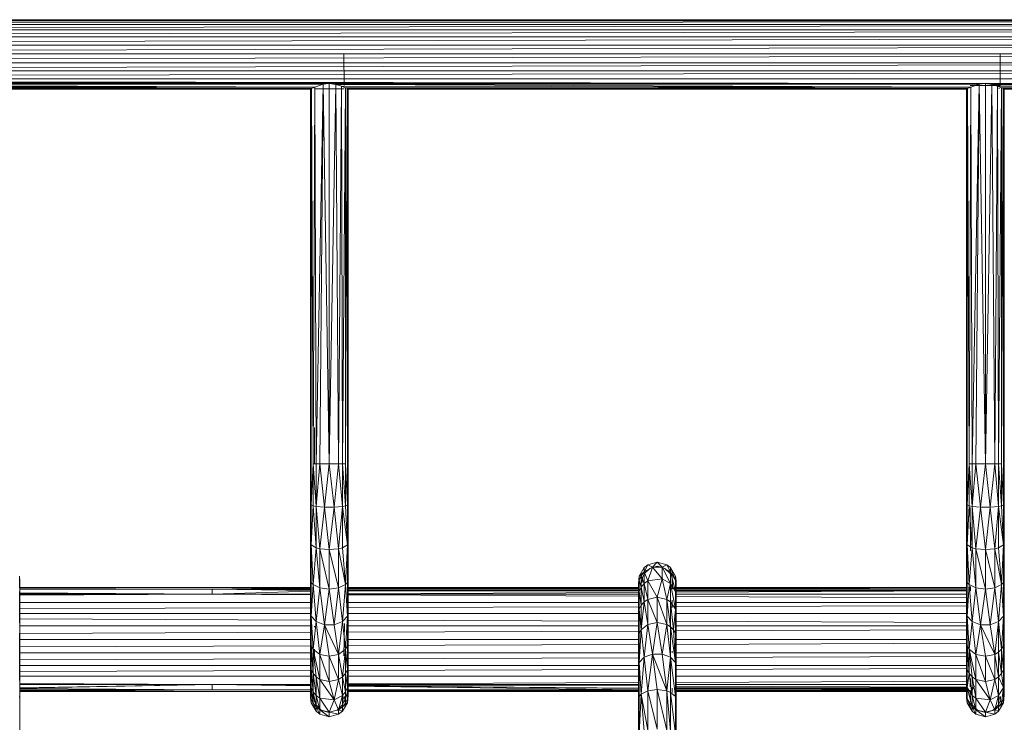
# Model space of a CAD drawing. Units: inches. Extents: x 13 to 6733, y 8 to 4760.
# Drawn here: x 3347 to 4177, y 1726 to 2319 of the extents above; entities that cross this region are included whole.
import ezdxf

# ---------------------------------------------------------------- set-up
doc = ezdxf.new("R2010")
doc.units = ezdxf.units.IN
doc.header["$MEASUREMENT"] = 0

# ---------------------------------------------------------------- blocks, each defined once
blk = doc.blocks.new('87_DWG-539820-Level 1')
at = {"lineweight": 9}
for p, q in [((43910.385, -1402.308), (44208.311, -1402.334)), ((43910.385, -1402.406), (44208.311, -1402.334)), ((44208.311, -1402.432), (43910.385, -1402.406)), ((44208.311, -1402.432), (43910.385, -1402.695)), ((44208.311, -1402.718), (43910.385, -1402.695)), ((44208.311, -1402.718), (43910.385, -1403.154)), ((43910.385, -1403.154), (44208.311, -1403.173)), ((44208.311, -1403.173), (43910.385, -1403.753)), ((43910.385, -1403.753), (44208.311, -1403.766)), ((44208.311, -1403.766), (43921.868, -1404.424)), ((43921.889, -1404.45), (44196.821, -1404.457)), ((44196.797, -1404.486), (43922.159, -1405.169)), ((44196.557, -1405.228), (43921.939, -1405.917)), ((44196.559, -1405.198), (43922.158, -1405.198)), ((44070.422, -1407.849), (44070.417, -1405.198)), ((44125.772, -1407.849), (44125.762, -1405.198)), ((44196.812, -1405.967), (43910.385, -1406.644)), ((43921.916, -1405.946), (44196.801, -1405.94)), ((43910.385, -1406.644), (44208.311, -1406.63)), ((43911.041, -1407.295), (44208.311, -1406.63)), ((44207.543, -1407.295), (43911.041, -1407.295)), ((43911.041, -1407.295), (44124.525, -1407.706)), ((43911.041, -1407.295), (44069.175, -1407.706)), ((43911.041, -1407.295), (44124, -1407.76)), ((44013.83, -1407.706), (44069.175, -1407.706)), ((44013.83, -1407.706), (44068.654, -1407.76)), ((44068.654, -1407.76), (44014.379, -1407.766)), ((44014.379, -1407.766), (44067.947, -1407.991)), ((44014.858, -1407.908), (44067.947, -1407.991)), ((44068.654, -1407.76), (44067.947, -1407.991)), ((44068.654, -1407.76), (44068.059, -1439.79)), ((44068.654, -1407.76), (44068.385, -1439.79)), ((44069.175, -1407.706), (44068.654, -1407.76)), ((44069.175, -1439.79), (44068.654, -1407.76)), ((44069.175, -1407.706), (44124, -1407.76)), ((44069.175, -1407.706), (44069.175, -1439.79)), ((44069.175, -1407.706), (44069.724, -1407.766)), ((44069.175, -1439.79), (44069.724, -1407.766)), ((44124, -1407.76), (44069.724, -1407.766)), ((44069.724, -1407.766), (44123.297, -1407.991)), ((44069.724, -1407.766), (44069.966, -1439.79)), ((44069.724, -1407.766), (44070.203, -1407.908)), ((44069.966, -1439.79), (44070.203, -1407.908)), ((44123.297, -1407.991), (44070.203, -1407.908)), ((44070.203, -1407.908), (44070.543, -1408.056)), ((44070.203, -1407.908), (44070.291, -1439.79)), ((44125.776, -1407.852), (44123.246, -1407.863)), ((44124, -1407.76), (44123.297, -1407.991)), ((44124, -1407.76), (44123.404, -1439.79)), ((44124, -1407.76), (44123.73, -1439.79)), ((44124.525, -1407.706), (44124, -1407.76)), ((44124, -1407.76), (44124.525, -1439.79)), ((44207.543, -1407.295), (44124.525, -1407.706)), ((44124.525, -1407.706), (44179.866, -1407.706)), ((44124.525, -1407.706), (44179.35, -1407.76)), ((44124.525, -1407.706), (44125.069, -1407.766)), ((44124.525, -1407.706), (44124.525, -1439.79)), ((44125.069, -1407.766), (44124.525, -1439.79)), ((44179.35, -1407.76), (44125.069, -1407.766)), ((44125.069, -1407.766), (44125.311, -1439.79)), ((44125.069, -1407.766), (44125.548, -1407.908)), ((44125.069, -1407.766), (44178.643, -1407.991)), ((44125.311, -1439.79), (44125.548, -1407.908)), ((44125.893, -1408.056), (44125.548, -1407.908)), ((44125.548, -1407.908), (44125.642, -1439.79)), ((44125.548, -1407.908), (44178.643, -1407.991)), ((44015.197, -1408.056), (44067.947, -1407.991)), ((44067.947, -1407.991), (44015.341, -1408.125)), ((44067.599, -1408.162), (44015.341, -1408.125)), ((44067.664, -1408.126), (44015.341, -1408.125)), ((44067.599, -1408.162), (44015.411, -1408.163)), ((44067.599, -1408.162), (44067.594, -1443.192)), ((44067.599, -1408.162), (44067.664, -1408.126)), ((44067.599, -1408.162), (44067.599, -1408.231)), ((44067.599, -1408.162), (44067.65, -1443.262)), ((44067.65, -1443.262), (44067.664, -1408.126)), ((44067.947, -1407.991), (44067.664, -1408.126)), ((44067.803, -1439.79), (44067.664, -1408.126)), ((44067.947, -1407.991), (44067.803, -1439.79)), ((44067.915, -1408.153), (44067.971, -1408.129)), ((44067.915, -1408.153), (44070.431, -1408.15)), ((44067.947, -1407.991), (44068.059, -1439.79)), ((44070.543, -1408.056), (44070.291, -1439.79)), ((44070.431, -1408.15), (44070.412, -1408.142)), ((44123.297, -1407.991), (44070.543, -1408.056)), ((44070.543, -1408.056), (44070.682, -1408.125)), ((44070.543, -1408.056), (44070.547, -1439.79)), ((44070.682, -1408.125), (44070.547, -1439.79)), ((44123.297, -1407.991), (44070.682, -1408.125)), ((44122.944, -1408.162), (44070.682, -1408.125)), ((44070.705, -1443.262), (44070.682, -1408.125)), ((44070.682, -1408.125), (44123.014, -1408.126)), ((44070.682, -1408.125), (44070.756, -1408.163)), ((44070.705, -1443.262), (44070.756, -1408.163)), ((44122.944, -1408.162), (44070.756, -1408.163)), ((44070.756, -1443.192), (44070.756, -1408.163)), ((44070.756, -1408.163), (44071.131, -1408.163)), ((44122.944, -1408.162), (44122.939, -1443.192)), ((44122.944, -1408.162), (44123.014, -1408.126)), ((44122.944, -1408.162), (44122.944, -1408.231)), ((44122.944, -1408.162), (44122.995, -1443.262)), ((44123.014, -1408.126), (44122.995, -1443.262)), ((44123.297, -1407.991), (44123.014, -1408.126)), ((44123.153, -1439.79), (44123.014, -1408.126)), ((44123.297, -1407.991), (44123.153, -1439.79)), ((44123.297, -1407.991), (44123.404, -1439.79)), ((44125.71, -1408.123), (44125.637, -1408.093)), ((44125.893, -1408.056), (44125.642, -1439.79)), ((44125.893, -1408.056), (44178.643, -1407.991)), ((44125.893, -1408.056), (44126.032, -1408.125)), ((44125.893, -1408.056), (44125.893, -1439.79)), ((44126.032, -1408.125), (44125.893, -1439.79)), ((44178.643, -1407.991), (44126.032, -1408.125)), ((44178.359, -1408.126), (44126.032, -1408.125)), ((44178.289, -1408.162), (44126.032, -1408.125)), ((44126.032, -1408.125), (44126.051, -1443.262)), ((44126.032, -1408.125), (44126.107, -1408.163)), ((44126.051, -1443.262), (44126.107, -1408.163)), ((44178.289, -1408.162), (44126.107, -1408.163)), ((44126.107, -1443.192), (44126.107, -1408.163)), ((44126.138, -1408.163), (44126.107, -1408.163)), ((44126.107, -1408.163), (44126.138, -1408.163)), ((44067.598, -1415.453), (44067.594, -1415.331)), ((44122.943, -1415.453), (44122.939, -1415.331)), ((44067.597, -1419.734), (44067.594, -1417.547)), ((44122.942, -1419.734), (44122.939, -1417.547)), ((44067.933, -1439.79), (44067.932, -1436.738)), ((44067.803, -1439.79), (44067.65, -1443.262)), ((44067.803, -1443.328), (44067.803, -1439.79)), ((44067.803, -1439.79), (44068.059, -1439.79)), ((44067.803, -1439.79), (44068.059, -1443.384)), ((44068.059, -1439.79), (44068.059, -1443.384)), ((44068.059, -1439.79), (44068.385, -1439.79)), ((44068.059, -1443.384), (44068.385, -1439.79)), ((44069.175, -1439.79), (44068.385, -1439.79)), ((44068.766, -1443.455), (44068.385, -1439.79)), ((44069.175, -1439.79), (44068.766, -1443.455)), ((44069.175, -1439.79), (44069.966, -1439.79)), ((44069.175, -1439.79), (44069.584, -1443.455)), ((44069.966, -1439.79), (44069.584, -1443.455)), ((44069.966, -1439.79), (44070.291, -1443.384)), ((44069.966, -1439.79), (44070.291, -1439.79)), ((44070.291, -1443.384), (44070.291, -1439.79)), ((44070.291, -1439.79), (44070.547, -1439.79)), ((44070.291, -1439.79), (44070.547, -1443.328)), ((44070.705, -1443.262), (44070.547, -1439.79)), ((44070.547, -1439.79), (44070.547, -1443.328)), ((44123.153, -1439.79), (44122.995, -1443.262)), ((44123.404, -1439.79), (44123.153, -1439.79)), ((44123.153, -1443.328), (44123.153, -1439.79)), ((44123.153, -1439.79), (44123.404, -1443.384)), ((44123.404, -1439.79), (44123.404, -1443.384)), ((44123.404, -1439.79), (44123.73, -1439.79)), ((44123.404, -1443.384), (44123.73, -1439.79)), ((44124.525, -1439.79), (44123.73, -1439.79)), ((44124.111, -1443.455), (44123.73, -1439.79)), ((44124.525, -1439.79), (44124.111, -1443.455)), ((44124.525, -1439.79), (44125.311, -1439.79)), ((44124.525, -1439.79), (44124.935, -1443.455)), ((44125.311, -1439.79), (44124.935, -1443.455)), ((44125.311, -1439.79), (44125.642, -1443.384)), ((44125.311, -1439.79), (44125.642, -1439.79)), ((44125.642, -1443.384), (44125.642, -1439.79)), ((44125.642, -1439.79), (44125.893, -1439.79)), ((44125.642, -1439.79), (44125.893, -1443.328)), ((44126.051, -1443.262), (44125.893, -1439.79)), ((44125.893, -1439.79), (44125.893, -1443.328)), ((44067.594, -1443.192), (44067.594, -1449.593)), ((44067.65, -1446.631), (44067.594, -1443.192)), ((44067.594, -1443.192), (44067.65, -1443.262)), ((44067.594, -1443.192), (44067.65, -1449.796)), ((44067.803, -1443.328), (44067.65, -1443.262)), ((44067.65, -1446.631), (44067.65, -1443.262)), ((44067.803, -1443.328), (44067.65, -1446.631)), ((44068.059, -1446.872), (44067.803, -1443.328)), ((44067.803, -1443.328), (44068.059, -1443.384)), ((44068.059, -1446.872), (44068.059, -1443.384)), ((44068.766, -1443.455), (44068.059, -1443.384)), ((44068.385, -1446.957), (44068.059, -1443.384)), ((44068.766, -1443.455), (44068.385, -1446.957)), ((44069.584, -1443.455), (44068.766, -1443.455)), ((44069.175, -1447.029), (44068.766, -1443.455)), ((44069.584, -1443.455), (44069.175, -1447.029)), ((44070.291, -1443.384), (44069.584, -1443.455)), ((44069.966, -1446.957), (44069.584, -1443.455)), ((44069.966, -1446.957), (44070.291, -1443.384)), ((44070.291, -1443.384), (44070.547, -1443.328)), ((44070.291, -1443.384), (44070.705, -1446.631)), ((44070.291, -1443.384), (44070.291, -1446.872)), ((44070.705, -1443.262), (44070.547, -1443.328)), ((44070.705, -1446.631), (44070.547, -1443.328)), ((44070.756, -1443.192), (44070.705, -1443.262)), ((44070.705, -1446.631), (44070.705, -1443.262)), ((44070.756, -1449.593), (44070.705, -1443.262)), ((44070.756, -1443.192), (44070.756, -1449.593)), ((44122.939, -1443.192), (44122.939, -1449.593)), ((44122.939, -1443.192), (44122.995, -1446.631)), ((44122.939, -1443.192), (44122.995, -1443.262)), ((44122.939, -1443.192), (44122.995, -1449.796)), ((44123.153, -1443.328), (44122.995, -1443.262)), ((44122.995, -1446.631), (44122.995, -1443.262)), ((44123.153, -1443.328), (44122.995, -1446.631)), ((44123.404, -1446.872), (44123.153, -1443.328)), ((44123.153, -1443.328), (44123.404, -1443.384)), ((44123.237, -1443.472), (44123.284, -1447.147)), ((44123.404, -1446.872), (44123.404, -1443.384)), ((44124.111, -1443.455), (44123.404, -1443.384)), ((44123.73, -1446.957), (44123.404, -1443.384)), ((44124.111, -1443.455), (44123.73, -1446.957)), ((44124.935, -1443.455), (44124.111, -1443.455)), ((44124.525, -1447.029), (44124.111, -1443.455)), ((44124.935, -1443.455), (44124.525, -1447.029)), ((44125.642, -1443.384), (44124.935, -1443.455)), ((44125.311, -1446.957), (44124.935, -1443.455)), ((44125.311, -1446.957), (44125.642, -1443.384)), ((44125.642, -1443.384), (44125.893, -1443.328)), ((44125.642, -1443.384), (44126.051, -1446.631)), ((44125.642, -1443.384), (44125.642, -1446.872)), ((44126.051, -1443.262), (44125.893, -1443.328)), ((44126.051, -1446.631), (44125.893, -1443.328)), ((44126.107, -1443.192), (44126.051, -1443.262)), ((44126.051, -1446.631), (44126.051, -1443.262)), ((44126.107, -1449.593), (44126.051, -1443.262)), ((44126.107, -1443.192), (44126.107, -1449.593)), ((44068.059, -1446.872), (44067.65, -1446.631)), ((44067.65, -1446.631), (44067.803, -1449.985)), ((44067.65, -1446.631), (44067.65, -1449.796)), ((44068.059, -1446.872), (44067.803, -1449.985)), ((44068.059, -1446.872), (44068.385, -1446.957)), ((44068.059, -1446.872), (44068.385, -1450.272)), ((44069.175, -1447.029), (44068.385, -1446.957)), ((44068.385, -1446.957), (44069.175, -1450.377)), ((44068.385, -1446.957), (44068.385, -1450.272)), ((44069.966, -1446.957), (44069.175, -1447.029)), ((44069.966, -1446.957), (44070.291, -1446.872)), ((44069.966, -1446.957), (44070.547, -1449.985)), ((44069.966, -1446.957), (44069.966, -1450.272)), ((44070.705, -1446.631), (44070.291, -1446.872)), ((44070.547, -1449.985), (44070.291, -1446.872)), ((44070.705, -1446.631), (44070.547, -1449.985)), ((44070.705, -1449.796), (44070.705, -1446.631)), ((44070.705, -1446.631), (44070.756, -1449.593)), ((44123.404, -1446.872), (44122.995, -1446.631)), ((44122.995, -1446.631), (44123.153, -1449.985)), ((44122.995, -1446.631), (44122.995, -1449.796)), ((44123.404, -1446.872), (44123.153, -1449.985)), ((44123.284, -1446.904), (44123.284, -1447.147)), ((44123.404, -1446.872), (44123.73, -1446.957)), ((44123.404, -1446.872), (44123.73, -1450.272)), ((44124.525, -1447.029), (44123.73, -1446.957)), ((44123.73, -1446.957), (44124.525, -1450.377)), ((44123.73, -1446.957), (44123.73, -1450.272)), ((44125.311, -1446.957), (44124.525, -1447.029)), ((44125.311, -1446.957), (44125.642, -1446.872)), ((44125.311, -1446.957), (44125.893, -1449.985)), ((44125.311, -1446.957), (44125.311, -1450.272)), ((44126.051, -1446.631), (44125.642, -1446.872)), ((44125.893, -1449.985), (44125.642, -1446.872)), ((44126.051, -1446.631), (44125.893, -1449.985)), ((44126.051, -1449.796), (44126.051, -1446.631)), ((44126.051, -1446.631), (44126.107, -1449.593)), ((44069.175, -1447.029), (44069.966, -1450.272)), ((44069.175, -1447.029), (44069.175, -1450.377)), ((44124.525, -1447.029), (44125.311, -1450.272)), ((44124.525, -1447.029), (44124.525, -1450.377)), ((44095.322, -1449.266), (44095.732, -1448.557)), ((44095.732, -1448.557), (44096.057, -1448.306)), ((44095.732, -1448.919), (44096.057, -1448.306)), ((44096.443, -1448.517), (44095.732, -1448.919)), ((44095.732, -1448.557), (44095.732, -1448.919)), ((44095.736, -1449.083), (44096.206, -1448.614)), ((44096.848, -1448.094), (44096.057, -1448.306)), ((44096.443, -1448.517), (44096.057, -1448.306)), ((44096.443, -1448.517), (44096.057, -1449.659)), ((44096.848, -1448.443), (44096.206, -1448.614)), ((44096.443, -1448.517), (44096.848, -1448.094)), ((44096.443, -1448.517), (44097.257, -1449.511)), ((44096.443, -1448.517), (44097.257, -1448.517)), ((44096.848, -1448.094), (44097.639, -1448.306)), ((44097.257, -1448.517), (44096.848, -1448.094)), ((44097.257, -1448.551), (44096.848, -1448.443)), ((44097.257, -1448.517), (44097.639, -1448.306)), ((44097.969, -1448.919), (44097.257, -1448.517)), ((44097.969, -1449.894), (44097.257, -1448.517)), ((44097.257, -1449.511), (44097.257, -1448.517)), ((44097.494, -1448.614), (44097.284, -1448.558)), ((44097.494, -1448.614), (44097.959, -1449.083)), ((44097.639, -1448.306), (44097.969, -1448.557)), ((44097.969, -1448.919), (44097.639, -1448.306)), ((44098.373, -1449.266), (44097.969, -1448.557)), ((44097.969, -1448.919), (44097.969, -1448.557)), ((44098.373, -1449.616), (44097.969, -1448.557)), ((44043.033, -1449.266), (44043.084, -1449.675)), ((44043.033, -1449.266), (44043.084, -1450.941)), ((44095.271, -1449.922), (44095.322, -1449.266)), ((44095.322, -1449.266), (44095.732, -1448.919)), ((44095.322, -1449.266), (44095.481, -1449.241)), ((44095.481, -1449.241), (44095.322, -1449.616)), ((44095.322, -1449.266), (44095.322, -1449.616)), ((44095.481, -1449.241), (44095.732, -1448.919)), ((44095.481, -1450.201), (44095.481, -1449.241)), ((44095.481, -1449.241), (44095.732, -1449.894)), ((44095.564, -1449.724), (44095.611, -1449.392)), ((44095.611, -1449.392), (44095.736, -1449.083)), ((44096.057, -1449.659), (44095.732, -1448.919)), ((44095.732, -1449.894), (44095.732, -1448.919)), ((44098.09, -1449.392), (44097.959, -1449.083)), ((44097.969, -1448.919), (44097.969, -1449.894)), ((44097.969, -1448.919), (44098.373, -1450.558)), ((44097.969, -1448.919), (44098.373, -1449.616)), ((44098.132, -1450.333), (44098.09, -1449.392)), ((44098.09, -1449.392), (44098.09, -1449.475)), ((44098.09, -1449.392), (44098.09, -1449.786)), ((44098.373, -1449.266), (44098.429, -1449.675)), ((44098.373, -1449.266), (44098.373, -1449.616)), ((44098.373, -1449.266), (44098.429, -1450.941)), ((44043.033, -1449.616), (44043.084, -1450.941)), ((44043.033, -1450.085), (44043.084, -1449.675)), ((44043.084, -1450.941), (44043.084, -1449.675)), ((44043.084, -1449.922), (44043.084, -1449.675)), ((44067.594, -1450.219), (44043.084, -1450.218)), ((44059.292, -1450.367), (44067.594, -1450.219)), ((44059.292, -1450.367), (44067.594, -1450.233)), ((44059.292, -1450.367), (44067.594, -1450.298)), ((44067.594, -1454.832), (44067.594, -1449.593)), ((44067.65, -1452.662), (44067.594, -1449.593)), ((44067.65, -1455.144), (44067.594, -1449.593)), ((44067.594, -1449.593), (44067.65, -1449.796)), ((44067.65, -1452.662), (44067.65, -1449.796)), ((44067.803, -1449.985), (44067.65, -1449.796)), ((44067.65, -1452.662), (44067.803, -1449.985)), ((44068.059, -1453.114), (44067.803, -1449.985)), ((44068.385, -1450.272), (44067.803, -1449.985)), ((44068.059, -1453.114), (44068.385, -1450.272)), ((44068.766, -1453.375), (44068.385, -1450.272)), ((44069.175, -1450.377), (44068.385, -1450.272)), ((44069.966, -1450.272), (44069.175, -1450.377)), ((44069.584, -1453.375), (44069.966, -1450.272)), ((44070.547, -1449.985), (44069.966, -1450.272)), ((44070.291, -1453.114), (44069.966, -1450.272)), ((44070.291, -1453.114), (44070.547, -1449.985)), ((44070.705, -1449.796), (44070.547, -1449.985)), ((44070.705, -1452.662), (44070.547, -1449.985)), ((44070.705, -1449.796), (44070.756, -1449.593)), ((44070.705, -1452.662), (44070.705, -1449.796)), ((44070.705, -1449.796), (44070.756, -1454.832)), ((44070.756, -1449.593), (44070.756, -1454.832)), ((44095.271, -1450.218), (44070.756, -1450.217)), ((44095.271, -1450.287), (44070.756, -1450.217)), ((44070.756, -1450.217), (44095.271, -1450.254)), ((44070.756, -1450.217), (44095.271, -1450.224)), ((44095.271, -1450.306), (44070.756, -1450.253)), ((44095.271, -1450.018), (44095.322, -1449.616)), ((44095.271, -1449.922), (44095.322, -1449.616)), ((44095.271, -1450.018), (44095.271, -1449.922)), ((44095.271, -1450.941), (44095.271, -1450.018)), ((44095.271, -1450.018), (44095.322, -1450.558)), ((44095.322, -1450.085), (44095.289, -1449.977)), ((44095.481, -1450.201), (44095.322, -1449.616)), ((44095.322, -1449.616), (44095.322, -1450.558)), ((44095.481, -1450.201), (44095.322, -1450.558)), ((44095.481, -1450.201), (44095.732, -1449.894)), ((44095.481, -1450.201), (44095.481, -1451.734)), ((44095.481, -1450.201), (44095.732, -1451.452)), ((44095.564, -1449.805), (44095.564, -1449.724)), ((44096.057, -1449.659), (44095.732, -1449.894)), ((44095.732, -1451.452), (44095.732, -1449.894)), ((44096.057, -1451.236), (44095.732, -1449.894)), ((44097.257, -1449.511), (44096.057, -1449.659)), ((44096.057, -1449.659), (44096.057, -1451.236)), ((44096.057, -1449.659), (44096.848, -1451.053)), ((44097.257, -1449.511), (44096.848, -1451.053)), ((44097.969, -1449.894), (44097.257, -1449.511)), ((44097.257, -1449.511), (44097.639, -1451.236)), ((44097.969, -1449.894), (44097.639, -1451.236)), ((44097.969, -1449.894), (44098.373, -1450.558)), ((44097.969, -1449.894), (44097.969, -1451.452)), ((44097.969, -1449.894), (44098.373, -1452.063)), ((44098.09, -1450.092), (44098.09, -1450.056)), ((44098.373, -1450.558), (44098.373, -1449.616)), ((44098.373, -1449.616), (44098.429, -1450.941)), ((44098.373, -1450.085), (44098.429, -1449.675)), ((44098.429, -1450.941), (44098.429, -1449.675)), ((44098.429, -1449.922), (44098.429, -1449.675)), ((44122.939, -1450.219), (44098.429, -1450.218)), ((44098.429, -1450.225), (44122.939, -1450.233)), ((44098.429, -1450.259), (44122.939, -1450.295)), ((44122.939, -1450.366), (44098.429, -1450.296)), ((44122.939, -1454.832), (44122.939, -1449.593)), ((44122.995, -1452.662), (44122.939, -1449.593)), ((44122.995, -1455.144), (44122.939, -1449.593)), ((44122.939, -1449.593), (44122.995, -1449.796)), ((44122.995, -1452.662), (44122.995, -1449.796)), ((44123.153, -1449.985), (44122.995, -1449.796)), ((44122.995, -1452.662), (44123.153, -1449.985)), ((44123.404, -1453.114), (44123.153, -1449.985)), ((44123.73, -1450.272), (44123.153, -1449.985)), ((44123.284, -1450.503), (44123.284, -1450.148)), ((44123.404, -1453.114), (44123.73, -1450.272)), ((44124.111, -1453.375), (44123.73, -1450.272)), ((44124.525, -1450.377), (44123.73, -1450.272)), ((44125.311, -1450.272), (44124.525, -1450.377)), ((44124.935, -1453.375), (44125.311, -1450.272)), ((44125.893, -1449.985), (44125.311, -1450.272)), ((44125.642, -1453.114), (44125.311, -1450.272)), ((44125.642, -1453.114), (44125.893, -1449.985)), ((44126.051, -1449.796), (44125.893, -1449.985)), ((44126.051, -1452.662), (44125.893, -1449.985)), ((44126.051, -1449.796), (44126.107, -1449.593)), ((44126.051, -1452.662), (44126.051, -1449.796)), ((44126.051, -1449.796), (44126.107, -1454.832)), ((44126.107, -1449.593), (44126.107, -1454.832)), ((44043.033, -1450.558), (44043.084, -1450.941)), ((44043.033, -1450.558), (44043.084, -1454.398)), ((44059.292, -1450.367), (44043.084, -1450.311)), ((44059.292, -1450.367), (44043.084, -1450.325)), ((44059.292, -1450.367), (44043.084, -1450.345)), ((44059.292, -1450.367), (44043.084, -1450.388)), ((44059.292, -1450.806), (44043.084, -1450.668)), ((44059.292, -1450.806), (44043.084, -1450.695)), ((44059.292, -1450.806), (44043.084, -1450.7)), ((44043.084, -1450.758), (44059.292, -1450.806)), ((44059.292, -1450.806), (44043.084, -1450.806)), ((44059.292, -1450.806), (44043.084, -1450.883)), ((44043.084, -1450.941), (44043.084, -1454.398)), ((44059.292, -1450.367), (44067.594, -1450.364)), ((44059.292, -1450.806), (44059.292, -1450.367)), ((44067.594, -1450.486), (44059.292, -1450.367)), ((44059.292, -1450.367), (44067.594, -1450.463)), ((44059.292, -1450.806), (44067.594, -1450.549)), ((44059.292, -1450.806), (44067.594, -1450.768)), ((44059.292, -1450.806), (44067.594, -1450.806)), ((44059.292, -1450.806), (44067.594, -1450.845)), ((44068.766, -1453.375), (44069.175, -1450.377)), ((44069.584, -1453.375), (44069.175, -1450.377)), ((44070.756, -1450.307), (44095.271, -1450.335)), ((44070.756, -1450.425), (44095.271, -1450.398)), ((44095.271, -1450.463), (44070.756, -1450.427)), ((44095.271, -1450.449), (44070.756, -1450.427)), ((44095.271, -1450.501), (44070.756, -1450.496)), ((44095.271, -1450.506), (44070.756, -1450.506)), ((44070.756, -1450.753), (44095.271, -1450.64)), ((44070.756, -1450.806), (44095.271, -1450.806)), ((44070.756, -1450.86), (44095.271, -1450.976)), ((44095.271, -1450.941), (44095.322, -1450.558)), ((44095.271, -1450.941), (44095.271, -1454.398)), ((44095.271, -1450.941), (44095.322, -1454.086)), ((44095.271, -1450.941), (44095.322, -1452.063)), ((44095.481, -1451.734), (44095.322, -1450.558)), ((44095.322, -1452.063), (44095.322, -1450.558)), ((44096.057, -1451.236), (44096.848, -1451.053)), ((44096.848, -1453.194), (44096.848, -1451.053)), ((44097.639, -1453.356), (44096.848, -1451.053)), ((44096.848, -1451.053), (44097.639, -1451.236)), ((44098.373, -1450.558), (44098.373, -1452.063)), ((44098.373, -1450.558), (44098.429, -1454.398)), ((44098.373, -1450.558), (44098.429, -1450.941)), ((44122.939, -1450.366), (44098.429, -1450.313)), ((44098.429, -1450.339), (44122.939, -1450.366)), ((44098.429, -1450.395), (44122.939, -1450.368)), ((44122.939, -1450.474), (44098.429, -1450.452)), ((44122.939, -1450.504), (44098.429, -1450.468)), ((44122.939, -1450.506), (44098.429, -1450.501)), ((44122.939, -1450.506), (44098.429, -1450.506)), ((44098.429, -1450.626), (44122.939, -1450.513)), ((44098.429, -1450.806), (44122.939, -1450.806)), ((44098.429, -1454.398), (44098.429, -1450.941)), ((44098.429, -1450.991), (44122.939, -1451.106)), ((44124.111, -1453.375), (44124.525, -1450.377)), ((44124.935, -1453.375), (44124.525, -1450.377)), ((44067.594, -1451.505), (44043.084, -1451.505)), ((44067.594, -1451.935), (44043.084, -1452.01)), ((44095.271, -1451.505), (44070.756, -1451.505)), ((44095.271, -1451.85), (44070.756, -1451.925)), ((44095.481, -1451.734), (44095.322, -1452.063)), ((44095.481, -1451.734), (44095.732, -1451.452)), ((44095.732, -1451.452), (44095.481, -1453.796)), ((44095.481, -1451.734), (44095.481, -1453.796)), ((44095.732, -1451.452), (44096.057, -1451.236)), ((44095.732, -1451.452), (44096.057, -1453.356)), ((44096.848, -1453.194), (44096.057, -1451.236)), ((44096.057, -1453.356), (44096.057, -1451.236)), ((44097.639, -1453.356), (44097.639, -1451.236)), ((44097.969, -1451.452), (44097.639, -1451.236)), ((44097.969, -1453.547), (44097.639, -1451.236)), ((44097.969, -1451.452), (44098.22, -1453.796)), ((44097.969, -1451.452), (44098.373, -1452.063)), ((44097.969, -1451.452), (44097.969, -1453.547)), ((44098.09, -1451.911), (44098.09, -1451.311)), ((44122.939, -1451.505), (44098.429, -1451.505)), ((44122.939, -1451.765), (44098.429, -1451.84)), ((44043.033, -1452.063), (44043.084, -1454.398)), ((44043.084, -1452.416), (44067.594, -1452.416)), ((44067.803, -1455.434), (44067.65, -1452.662)), ((44068.059, -1453.114), (44067.65, -1452.662)), ((44067.65, -1452.662), (44067.65, -1455.144)), ((44070.705, -1452.662), (44070.291, -1453.114)), ((44070.547, -1455.434), (44070.705, -1452.662)), ((44070.705, -1455.144), (44070.705, -1452.662)), ((44070.705, -1452.662), (44070.756, -1454.832)), ((44070.756, -1452.416), (44095.271, -1452.416)), ((44095.481, -1453.796), (44095.322, -1452.063)), ((44095.322, -1454.086), (44095.322, -1452.063)), ((44098.22, -1453.796), (44098.373, -1452.063)), ((44098.373, -1452.063), (44098.429, -1454.398)), ((44098.373, -1452.063), (44098.373, -1454.086)), ((44098.429, -1452.416), (44122.939, -1452.416)), ((44123.153, -1455.434), (44122.995, -1452.662)), ((44123.404, -1453.114), (44122.995, -1452.662)), ((44122.995, -1452.662), (44122.995, -1455.144)), ((44126.051, -1452.662), (44125.642, -1453.114)), ((44125.893, -1455.434), (44126.051, -1452.662)), ((44126.051, -1455.144), (44126.051, -1452.662)), ((44126.051, -1452.662), (44126.107, -1454.832)), ((44043.084, -1452.888), (44067.594, -1452.976)), ((44067.594, -1453.477), (44043.084, -1453.477)), ((44067.803, -1455.434), (44068.059, -1453.114)), ((44067.933, -1453.578), (44067.933, -1453.483)), ((44068.059, -1453.114), (44068.766, -1453.375)), ((44068.059, -1453.114), (44068.385, -1455.874)), ((44068.766, -1453.375), (44068.385, -1455.874)), ((44069.175, -1456.036), (44068.766, -1453.375)), ((44068.766, -1453.375), (44069.966, -1455.874)), ((44068.766, -1453.375), (44069.584, -1453.375)), ((44070.291, -1453.114), (44069.584, -1453.375)), ((44069.966, -1455.874), (44069.584, -1453.375)), ((44070.291, -1453.114), (44069.966, -1455.874)), ((44070.547, -1455.434), (44070.291, -1453.114)), ((44070.417, -1455.985), (44070.459, -1453.257)), ((44070.756, -1452.987), (44095.271, -1453.075)), ((44095.271, -1453.477), (44070.756, -1453.477)), ((44095.481, -1453.796), (44096.057, -1453.356)), ((44096.057, -1453.356), (44095.732, -1456.116)), ((44096.848, -1453.194), (44096.057, -1453.356)), ((44096.057, -1453.356), (44096.443, -1455.855)), ((44096.848, -1453.194), (44096.443, -1455.855)), ((44096.848, -1453.194), (44097.257, -1455.855)), ((44096.848, -1453.194), (44097.639, -1453.356)), ((44097.257, -1455.855), (44097.639, -1453.356)), ((44097.639, -1453.356), (44097.969, -1456.116)), ((44097.639, -1453.356), (44097.969, -1453.547)), ((44098.22, -1453.796), (44097.969, -1453.547)), ((44097.969, -1456.116), (44097.969, -1453.547)), ((44097.969, -1453.547), (44098.373, -1456.568)), ((44098.429, -1453.086), (44122.939, -1453.174)), ((44122.939, -1453.477), (44098.429, -1453.477)), ((44123.153, -1455.434), (44123.404, -1453.114)), ((44123.404, -1453.114), (44124.111, -1453.375)), ((44123.404, -1453.114), (44123.73, -1455.874)), ((44124.111, -1453.375), (44123.73, -1455.874)), ((44124.525, -1456.036), (44124.111, -1453.375)), ((44124.111, -1453.375), (44125.311, -1455.874)), ((44124.111, -1453.375), (44124.935, -1453.375)), ((44125.642, -1453.114), (44124.935, -1453.375)), ((44125.311, -1455.874), (44124.935, -1453.375)), ((44125.642, -1453.114), (44125.311, -1455.874)), ((44125.893, -1455.434), (44125.642, -1453.114)), ((44125.642, -1453.114), (44125.642, -1455.683)), ((44043.033, -1454.086), (44043.084, -1459.637)), ((44043.033, -1454.086), (44043.084, -1454.398)), ((44067.594, -1454.014), (44043.084, -1454.108)), ((44043.084, -1459.637), (44043.084, -1454.398)), ((44095.271, -1453.908), (44070.756, -1454.002)), ((44095.271, -1454.398), (44095.322, -1454.086)), ((44095.271, -1459.637), (44095.271, -1454.398)), ((44095.322, -1456.568), (44095.271, -1454.398)), ((44095.271, -1454.398), (44095.322, -1459.434)), ((44095.481, -1453.796), (44095.322, -1456.568)), ((44095.481, -1453.796), (44095.322, -1454.086)), ((44095.322, -1456.568), (44095.322, -1454.086)), ((44095.481, -1453.796), (44095.732, -1456.116)), ((44098.22, -1453.796), (44098.373, -1454.086)), ((44098.22, -1453.796), (44098.373, -1456.568)), ((44098.429, -1459.637), (44098.373, -1454.086)), ((44098.429, -1454.398), (44098.373, -1454.086)), ((44098.373, -1454.086), (44098.373, -1456.568)), ((44122.939, -1453.801), (44098.429, -1453.896)), ((44098.429, -1459.637), (44098.429, -1454.398)), ((44067.594, -1454.615), (44043.084, -1454.615)), ((44067.594, -1455.152), (44043.084, -1455.246)), ((44067.594, -1458.289), (44067.594, -1454.832)), ((44067.594, -1454.832), (44067.65, -1455.144)), ((44067.594, -1454.832), (44067.65, -1458.672)), ((44067.594, -1454.832), (44067.65, -1457.167)), ((44067.803, -1455.434), (44067.65, -1455.144)), ((44067.65, -1455.144), (44067.803, -1457.496)), ((44067.65, -1455.144), (44067.65, -1457.167)), ((44070.705, -1455.144), (44070.547, -1455.434)), ((44070.705, -1455.144), (44070.756, -1454.832)), ((44070.756, -1458.289), (44070.705, -1455.144)), ((44070.705, -1455.144), (44070.705, -1457.167)), ((44095.271, -1454.615), (44070.756, -1454.615)), ((44070.756, -1458.289), (44070.756, -1454.832)), ((44095.271, -1455.046), (44070.756, -1455.14)), ((44122.939, -1454.615), (44098.429, -1454.615)), ((44122.939, -1454.94), (44098.429, -1455.034)), ((44122.939, -1458.289), (44122.939, -1454.832)), ((44122.939, -1454.832), (44122.995, -1458.672)), ((44122.939, -1454.832), (44122.995, -1455.144)), ((44122.939, -1454.832), (44122.995, -1457.167)), ((44123.153, -1455.434), (44122.995, -1455.144)), ((44122.995, -1455.144), (44123.153, -1457.496)), ((44122.995, -1455.144), (44122.995, -1457.167)), ((44126.051, -1455.144), (44125.893, -1455.434)), ((44126.051, -1455.144), (44126.107, -1454.832)), ((44126.107, -1458.289), (44126.051, -1455.144)), ((44126.051, -1455.144), (44126.051, -1457.167)), ((44126.107, -1458.289), (44126.107, -1454.832)), ((44043.084, -1455.753), (44067.594, -1455.753)), ((44067.803, -1455.434), (44068.385, -1455.874)), ((44067.803, -1455.434), (44068.059, -1457.778)), ((44067.803, -1455.434), (44067.803, -1457.496)), ((44067.803, -1455.434), (44068.385, -1457.994)), ((44067.933, -1455.985), (44067.933, -1455.449)), ((44069.175, -1456.036), (44068.385, -1455.874)), ((44068.385, -1455.874), (44069.175, -1458.177)), ((44068.385, -1455.874), (44068.385, -1457.994)), ((44069.175, -1456.036), (44069.966, -1455.874)), ((44069.175, -1456.036), (44069.966, -1457.994)), ((44069.175, -1456.036), (44069.175, -1458.177)), ((44070.547, -1455.434), (44069.966, -1455.874)), ((44070.291, -1457.778), (44069.966, -1455.874)), ((44069.966, -1457.994), (44069.966, -1455.874)), ((44070.547, -1455.434), (44070.291, -1457.778)), ((44070.417, -1455.985), (44070.417, -1455.449)), ((44070.705, -1457.167), (44070.547, -1455.434)), ((44070.547, -1455.434), (44070.547, -1457.496)), ((44070.756, -1455.753), (44095.271, -1455.753)), ((44095.732, -1456.116), (44096.443, -1455.855)), ((44096.443, -1455.855), (44096.057, -1458.958)), ((44097.257, -1455.855), (44096.443, -1455.855)), ((44096.443, -1455.855), (44096.848, -1458.853)), ((44096.443, -1455.855), (44097.639, -1458.958)), ((44097.257, -1455.855), (44097.639, -1458.958)), ((44097.257, -1455.855), (44097.969, -1456.116)), ((44098.09, -1455.606), (44098.09, -1455.746)), ((44098.429, -1455.753), (44122.939, -1455.753)), ((44122.939, -1456.056), (44098.429, -1456.144)), ((44123.153, -1455.434), (44123.73, -1455.874)), ((44123.153, -1455.434), (44123.404, -1457.778)), ((44123.153, -1455.434), (44123.153, -1457.496)), ((44123.153, -1455.434), (44123.73, -1457.994)), ((44124.525, -1456.036), (44123.73, -1455.874)), ((44123.73, -1455.874), (44124.525, -1458.177)), ((44123.73, -1455.874), (44123.73, -1457.994)), ((44124.525, -1456.036), (44125.311, -1455.874)), ((44124.525, -1456.036), (44125.311, -1457.994)), ((44124.525, -1456.036), (44124.525, -1458.177)), ((44125.311, -1455.874), (44125.642, -1455.683)), ((44125.311, -1457.994), (44125.311, -1455.874)), ((44125.642, -1457.778), (44125.311, -1455.874)), ((44125.893, -1455.434), (44125.642, -1455.683)), ((44125.642, -1457.778), (44125.642, -1455.683)), ((44125.893, -1457.496), (44125.642, -1455.683)), ((44126.051, -1457.167), (44125.893, -1455.434)), ((44125.893, -1455.434), (44125.893, -1457.496)), ((44043.033, -1456.568), (44043.084, -1459.637)), ((44067.594, -1456.254), (44043.084, -1456.342)), ((44043.084, -1456.814), (44067.594, -1456.814)), ((44095.271, -1456.155), (44070.756, -1456.243)), ((44070.756, -1456.814), (44095.271, -1456.814)), ((44095.322, -1456.568), (44095.732, -1456.116)), ((44095.322, -1456.568), (44095.481, -1459.245)), ((44095.322, -1456.568), (44095.322, -1459.434)), ((44095.732, -1456.116), (44095.481, -1459.245)), ((44095.732, -1456.116), (44096.057, -1458.958)), ((44097.639, -1458.958), (44097.969, -1456.116)), ((44097.969, -1456.116), (44097.969, -1459.083)), ((44097.969, -1456.116), (44098.373, -1459.434)), ((44097.969, -1456.116), (44098.373, -1456.568)), ((44098.429, -1459.637), (44098.373, -1456.568)), ((44098.373, -1459.434), (44098.373, -1456.568)), ((44098.429, -1456.814), (44122.939, -1456.814)), ((44043.084, -1457.319), (44067.594, -1457.244)), ((44067.594, -1457.725), (44043.084, -1457.725)), ((44067.803, -1459.029), (44067.65, -1457.167)), ((44067.803, -1457.496), (44067.65, -1457.167)), ((44067.65, -1458.672), (44067.65, -1457.167)), ((44067.803, -1459.029), (44067.803, -1457.496)), ((44068.059, -1459.336), (44067.803, -1457.496)), ((44068.059, -1457.778), (44067.803, -1457.496)), ((44070.291, -1457.778), (44070.547, -1457.496)), ((44070.705, -1457.167), (44070.547, -1457.496)), ((44070.547, -1459.029), (44070.547, -1457.496)), ((44070.547, -1457.496), (44070.705, -1458.672)), ((44070.756, -1458.289), (44070.705, -1457.167)), ((44070.705, -1457.167), (44070.705, -1458.672)), ((44070.756, -1457.234), (44095.271, -1457.159)), ((44095.271, -1457.725), (44070.756, -1457.725)), ((44098.429, -1457.149), (44122.939, -1457.074)), ((44122.939, -1457.725), (44098.429, -1457.725)), ((44122.995, -1458.672), (44122.995, -1457.167)), ((44123.153, -1457.496), (44122.995, -1457.167)), ((44122.995, -1458.672), (44123.153, -1457.496)), ((44123.404, -1459.336), (44123.153, -1457.496)), ((44123.404, -1457.778), (44123.153, -1457.496)), ((44125.642, -1457.778), (44125.893, -1457.496)), ((44126.051, -1457.167), (44125.893, -1457.496)), ((44126.051, -1458.672), (44125.893, -1457.496)), ((44126.107, -1458.289), (44126.051, -1457.167)), ((44126.051, -1457.167), (44126.051, -1458.672)), ((44043.084, -1458.347), (44059.292, -1458.424)), ((44059.292, -1458.424), (44043.084, -1458.699)), ((44059.292, -1458.424), (44043.084, -1458.424)), ((44059.292, -1458.424), (44043.084, -1458.719)), ((44067.594, -1458.385), (44059.292, -1458.424)), ((44059.292, -1458.424), (44067.594, -1458.424)), ((44059.292, -1458.424), (44067.594, -1458.451)), ((44059.292, -1458.424), (44059.292, -1458.863)), ((44059.292, -1458.424), (44067.594, -1458.502)), ((44059.292, -1458.424), (44067.594, -1458.524)), ((44059.292, -1458.424), (44067.594, -1458.492)), ((44067.594, -1458.289), (44067.594, -1459.555)), ((44067.594, -1458.289), (44067.65, -1459.964)), ((44067.594, -1458.289), (44067.65, -1459.614)), ((44067.594, -1458.289), (44067.65, -1458.672)), ((44068.059, -1459.336), (44068.059, -1457.778)), ((44068.059, -1457.778), (44068.385, -1457.994)), ((44068.059, -1457.778), (44068.385, -1459.571)), ((44069.584, -1459.719), (44068.385, -1457.994)), ((44069.175, -1458.177), (44068.385, -1457.994)), ((44068.385, -1457.994), (44068.385, -1459.571)), ((44069.966, -1457.994), (44069.175, -1458.177)), ((44069.584, -1459.719), (44069.175, -1458.177)), ((44069.584, -1459.719), (44069.966, -1457.994)), ((44070.291, -1457.778), (44069.966, -1457.994)), ((44070.291, -1459.336), (44069.966, -1457.994)), ((44070.547, -1459.029), (44070.291, -1457.778)), ((44070.291, -1457.778), (44070.291, -1459.336)), ((44070.756, -1458.289), (44070.705, -1458.672)), ((44095.271, -1458.254), (44070.756, -1458.37)), ((44070.756, -1458.289), (44070.756, -1459.212)), ((44070.756, -1458.424), (44095.271, -1458.424)), ((44070.756, -1458.462), (44095.271, -1458.543)), ((44070.756, -1458.519), (44095.271, -1458.721)), ((44070.756, -1458.532), (44095.271, -1458.763)), ((44070.756, -1458.562), (44095.271, -1458.859)), ((44122.939, -1458.124), (44098.429, -1458.239)), ((44098.429, -1458.424), (44122.939, -1458.424)), ((44098.429, -1458.554), (44122.939, -1458.635)), ((44122.939, -1458.289), (44122.939, -1459.555)), ((44122.995, -1459.614), (44122.939, -1458.289)), ((44122.939, -1458.289), (44122.995, -1458.672)), ((44122.939, -1458.289), (44122.995, -1459.964)), ((44123.284, -1457.919), (44123.25, -1458.62)), ((44123.284, -1457.919), (44123.284, -1458.175)), ((44123.284, -1459.094), (44123.614, -1458.522)), ((44123.404, -1459.336), (44123.404, -1457.778)), ((44123.404, -1457.778), (44123.73, -1457.994)), ((44123.404, -1457.778), (44123.73, -1459.571)), ((44123.614, -1458.522), (44123.409, -1458.865)), ((44124.935, -1459.719), (44123.73, -1457.994)), ((44124.525, -1458.177), (44123.73, -1457.994)), ((44123.73, -1457.994), (44123.73, -1459.571)), ((44125.311, -1457.994), (44124.525, -1458.177)), ((44124.935, -1459.719), (44124.525, -1458.177)), ((44124.935, -1459.719), (44125.311, -1457.994)), ((44125.311, -1457.994), (44125.642, -1457.778)), ((44125.311, -1457.994), (44125.642, -1459.336)), ((44126.051, -1458.672), (44125.642, -1457.778)), ((44125.642, -1457.778), (44125.642, -1459.336)), ((44126.107, -1458.289), (44126.051, -1458.672)), ((44126.107, -1458.289), (44126.107, -1459.212)), ((44043.084, -1459.637), (44043.033, -1459.434)), ((44059.292, -1458.863), (44043.084, -1458.749)), ((44059.292, -1458.863), (44043.084, -1459.013)), ((44059.292, -1458.863), (44043.084, -1458.87)), ((44059.292, -1458.863), (44043.084, -1458.956)), ((44067.594, -1459.013), (44043.084, -1459.013)), ((44067.594, -1458.898), (44059.292, -1458.863)), ((44059.292, -1458.863), (44067.594, -1458.884)), ((44059.292, -1458.863), (44067.594, -1458.863)), ((44067.65, -1459.145), (44067.594, -1459.555)), ((44067.594, -1459.308), (44067.594, -1459.555)), ((44067.803, -1459.989), (44067.65, -1458.672)), ((44067.803, -1459.029), (44067.65, -1458.672)), ((44067.65, -1459.614), (44067.65, -1458.672)), ((44067.803, -1459.029), (44068.059, -1459.336)), ((44067.803, -1459.989), (44067.803, -1459.037)), ((44068.059, -1460.311), (44067.805, -1459.037)), ((44067.892, -1459.506), (44067.892, -1459.425)), ((44068.059, -1460.311), (44068.059, -1459.336)), ((44068.059, -1459.336), (44068.385, -1460.557)), ((44068.059, -1459.336), (44068.385, -1459.571)), ((44070.291, -1459.336), (44069.584, -1459.719)), ((44070.291, -1459.336), (44069.966, -1460.557)), ((44070.547, -1459.029), (44070.291, -1459.336)), ((44070.291, -1459.336), (44070.291, -1460.311)), ((44070.291, -1459.336), (44070.547, -1459.989)), ((44070.459, -1459.506), (44070.459, -1459.425)), ((44070.547, -1459.029), (44070.705, -1458.672)), ((44070.547, -1459.037), (44070.547, -1459.989)), ((44070.549, -1459.037), (44070.705, -1459.614)), ((44070.756, -1459.212), (44070.705, -1458.672)), ((44070.705, -1459.614), (44070.705, -1458.672)), ((44070.705, -1459.145), (44070.739, -1459.252)), ((44070.756, -1459.212), (44070.705, -1459.614)), ((44070.756, -1459.308), (44070.705, -1459.964)), ((44070.756, -1459.308), (44070.705, -1459.614)), ((44070.756, -1458.863), (44095.271, -1458.864)), ((44070.756, -1458.891), (44095.271, -1458.952)), ((44095.271, -1459.012), (44070.756, -1458.911)), ((44095.271, -1459.012), (44070.756, -1459.013)), ((44070.756, -1459.212), (44070.756, -1459.308)), ((44095.271, -1459.637), (44095.322, -1459.434)), ((44095.322, -1462.599), (44095.481, -1459.245)), ((44095.481, -1459.245), (44095.322, -1459.434)), ((44095.322, -1462.599), (44095.322, -1459.434)), ((44095.481, -1459.245), (44096.057, -1458.958)), ((44095.732, -1462.358), (44095.481, -1459.245)), ((44095.481, -1459.245), (44096.057, -1462.273)), ((44096.848, -1458.853), (44096.057, -1458.958)), ((44096.848, -1462.201), (44096.057, -1458.958)), ((44096.057, -1458.958), (44096.057, -1462.273)), ((44096.848, -1462.201), (44096.848, -1458.853)), ((44097.639, -1462.273), (44096.848, -1458.853)), ((44096.848, -1458.853), (44097.639, -1458.958)), ((44097.639, -1462.273), (44097.639, -1458.958)), ((44097.639, -1458.958), (44097.969, -1462.358)), ((44097.639, -1458.958), (44097.969, -1459.083)), ((44097.969, -1462.358), (44097.969, -1459.083)), ((44098.373, -1462.599), (44097.969, -1459.083)), ((44097.969, -1459.083), (44098.373, -1459.434)), ((44098.09, -1458.727), (44098.09, -1459.082)), ((44098.429, -1459.637), (44098.373, -1459.434)), ((44098.429, -1466.038), (44098.373, -1459.434)), ((44098.373, -1462.599), (44098.373, -1459.434)), ((44122.939, -1458.713), (44098.429, -1458.71)), ((44122.939, -1458.731), (44098.429, -1458.731)), ((44122.939, -1458.736), (44098.429, -1458.74)), ((44098.429, -1458.741), (44122.939, -1458.755)), ((44122.939, -1458.8), (44098.429, -1458.743)), ((44122.939, -1458.867), (44098.429, -1458.87)), ((44122.939, -1458.914), (44098.429, -1458.957)), ((44122.939, -1458.941), (44098.429, -1459.009)), ((44098.429, -1459.009), (44122.939, -1458.982)), ((44098.429, -1459.009), (44122.939, -1459.01)), ((44098.634, -1459.009), (44098.429, -1459.009)), ((44122.995, -1459.145), (44122.939, -1459.555)), ((44122.939, -1459.308), (44122.939, -1459.555)), ((44123.404, -1460.311), (44122.995, -1458.672)), ((44122.995, -1459.614), (44122.995, -1458.672)), ((44122.995, -1458.672), (44123.404, -1459.336)), ((44123.284, -1459.837), (44123.237, -1458.897)), ((44123.284, -1459.094), (44123.409, -1458.865)), ((44123.404, -1460.311), (44123.404, -1459.336)), ((44123.404, -1459.336), (44123.73, -1460.557)), ((44123.404, -1459.336), (44123.73, -1459.571)), ((44124.935, -1459.719), (44125.642, -1459.336)), ((44125.642, -1459.336), (44125.311, -1460.557)), ((44126.051, -1458.672), (44125.642, -1459.336)), ((44125.642, -1459.336), (44125.642, -1460.311)), ((44125.642, -1459.336), (44125.893, -1459.989)), ((44125.809, -1459.425), (44125.809, -1459.506)), ((44126.051, -1458.672), (44125.893, -1459.989)), ((44126.107, -1459.212), (44126.051, -1458.672)), ((44126.051, -1458.672), (44126.051, -1459.614)), ((44126.051, -1459.145), (44126.067, -1459.192)), ((44126.107, -1459.212), (44126.051, -1459.614)), ((44126.107, -1459.308), (44126.051, -1459.964)), ((44126.107, -1459.308), (44126.051, -1459.614)), ((44126.107, -1459.212), (44126.107, -1459.308)), ((44043.084, -1459.637), (44043.084, -1466.038)), ((44067.65, -1459.964), (44067.594, -1459.555)), ((44067.803, -1459.989), (44067.65, -1459.614)), ((44067.65, -1459.964), (44067.65, -1459.614)), ((44068.059, -1460.673), (44067.65, -1459.964)), ((44067.803, -1459.989), (44067.65, -1459.964)), ((44068.059, -1460.673), (44067.803, -1459.989)), ((44068.059, -1460.311), (44067.803, -1459.989)), ((44067.892, -1459.506), (44067.933, -1459.837)), ((44067.933, -1459.837), (44068.064, -1460.147)), ((44068.533, -1460.616), (44068.064, -1460.147)), ((44069.175, -1460.765), (44068.385, -1459.571)), ((44069.584, -1459.719), (44068.385, -1459.571)), ((44068.385, -1460.557), (44068.385, -1459.571)), ((44069.175, -1460.765), (44069.584, -1459.719)), ((44069.584, -1459.719), (44069.966, -1460.557)), ((44070.287, -1460.147), (44069.817, -1460.616)), ((44070.287, -1460.147), (44070.417, -1459.837)), ((44070.705, -1459.964), (44070.291, -1460.673)), ((44070.705, -1459.964), (44070.291, -1460.311)), ((44070.291, -1460.311), (44070.547, -1459.989)), ((44070.459, -1459.506), (44070.417, -1459.837)), ((44070.547, -1459.989), (44070.705, -1459.614)), ((44070.705, -1459.964), (44070.547, -1459.989)), ((44070.705, -1459.964), (44070.705, -1459.614)), ((44095.271, -1459.637), (44095.271, -1466.038)), ((44095.322, -1465.967), (44095.271, -1459.637)), ((44095.271, -1459.637), (44095.322, -1462.599)), ((44098.429, -1459.637), (44098.429, -1466.038)), ((44122.995, -1459.964), (44122.939, -1459.555)), ((44123.404, -1460.673), (44122.995, -1459.614)), ((44123.404, -1460.311), (44122.995, -1459.614)), ((44122.995, -1459.614), (44122.995, -1459.964)), ((44123.404, -1460.673), (44122.995, -1459.964)), ((44123.284, -1459.578), (44123.284, -1459.837)), ((44123.284, -1459.755), (44123.284, -1459.837)), ((44123.284, -1459.837), (44123.409, -1460.147)), ((44123.409, -1460.147), (44123.879, -1460.616)), ((44124.525, -1460.766), (44123.73, -1459.571)), ((44124.935, -1459.719), (44123.73, -1459.571)), ((44123.73, -1460.557), (44123.73, -1459.571)), ((44124.525, -1460.766), (44124.935, -1459.719)), ((44124.935, -1459.719), (44125.311, -1460.557)), ((44125.162, -1460.616), (44125.637, -1460.147)), ((44125.762, -1459.837), (44125.637, -1460.147)), ((44126.051, -1459.964), (44125.642, -1460.673)), ((44126.051, -1459.964), (44125.642, -1460.311)), ((44125.642, -1460.311), (44125.893, -1459.989)), ((44125.762, -1459.837), (44125.809, -1459.506)), ((44125.893, -1459.989), (44126.051, -1459.614)), ((44126.051, -1459.964), (44125.893, -1459.989)), ((44126.051, -1459.964), (44126.051, -1459.614)), ((44068.059, -1460.673), (44068.059, -1460.311)), ((44068.059, -1460.311), (44068.385, -1460.557)), ((44068.059, -1460.311), (44068.385, -1460.924)), ((44068.059, -1460.673), (44068.385, -1460.924)), ((44069.175, -1460.765), (44068.385, -1460.557)), ((44069.175, -1461.136), (44068.385, -1460.557)), ((44068.385, -1460.557), (44068.385, -1460.924)), ((44069.175, -1461.136), (44068.385, -1460.924)), ((44068.533, -1460.616), (44069.175, -1460.787)), ((44069.175, -1460.765), (44069.966, -1460.557)), ((44069.966, -1460.924), (44069.175, -1460.765)), ((44069.175, -1460.765), (44069.175, -1461.136)), ((44069.966, -1460.924), (44069.175, -1461.136)), ((44070.291, -1460.311), (44069.966, -1460.557)), ((44069.966, -1460.924), (44069.966, -1460.557)), ((44070.291, -1460.673), (44069.966, -1460.557)), ((44069.966, -1460.924), (44070.291, -1460.673)), ((44070.291, -1460.311), (44070.291, -1460.673)), ((44123.404, -1460.673), (44123.404, -1460.311)), ((44123.404, -1460.311), (44123.73, -1460.557)), ((44123.404, -1460.311), (44123.73, -1460.924)), ((44123.404, -1460.673), (44123.73, -1460.924)), ((44124.525, -1460.766), (44123.73, -1460.557)), ((44124.525, -1461.136), (44123.73, -1460.557)), ((44123.73, -1460.557), (44123.73, -1460.924)), ((44124.525, -1461.136), (44123.73, -1460.924)), ((44124.525, -1460.787), (44123.879, -1460.616)), ((44124.525, -1460.766), (44125.311, -1460.557)), ((44124.525, -1460.787), (44125.162, -1460.616)), ((44125.311, -1460.924), (44124.525, -1460.766)), ((44124.525, -1460.766), (44124.525, -1461.136)), ((44125.311, -1460.924), (44124.525, -1461.136)), ((44125.642, -1460.311), (44125.311, -1460.557)), ((44125.311, -1460.924), (44125.311, -1460.557)), ((44125.642, -1460.673), (44125.311, -1460.557)), ((44125.311, -1460.924), (44125.642, -1460.673)), ((44125.642, -1460.673), (44125.642, -1460.311))]:
    blk.add_line(p, q, dxfattribs=at)

msp = doc.modelspace()

# ---------------------------------------------------------------- block references
at = {"lineweight": 9, "xscale": 10, "yscale": 10, "zscale": 10}
msp.add_blockref('87_DWG-539820-Level 1', (-437084.07, 16342.21), dxfattribs=at)

doc.saveas('drawing.dxf')
